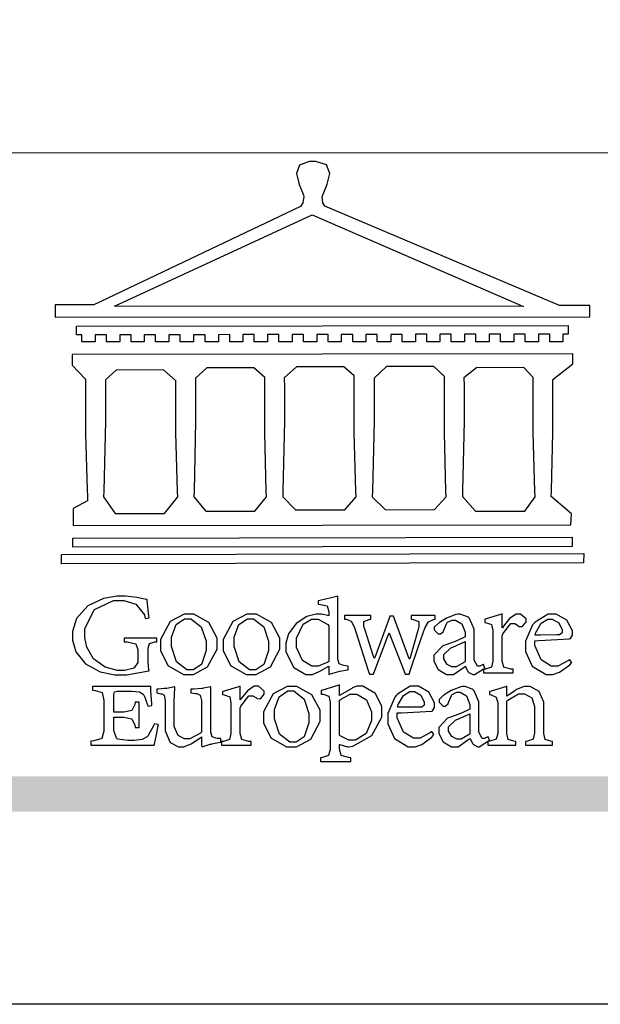
# Model space of a CAD drawing. Units: millimetres. Extents: x 2364 to 3624, y 890 to 1781.
# Drawn here: x 2486 to 2532, y 890 to 969 of the extents above; entities that cross this region are included whole.
import ezdxf

# ---------------------------------------------------------------- set-up
doc = ezdxf.new("R2010")
doc.units = ezdxf.units.MM

# ---------------------------------------------------------------- blocks, each defined once
blk = doc.blocks.new('CoodWare European')
at = {"color": 7}
for points in [[(9356.461, 3771.165), (9355.336, 3771.165), (9346.617, 3774.863), (9346.617, 3774.863), (9346.544, 3774.99), (9346.514, 3775.221), (9346.536, 3775.273), (9346.577, 3775.374), (9346.703, 3775.677), (9346.803, 3776.083), (9346.671, 3776.399), (9346.279, 3776.525), (9346.148, 3776.525), (9346.028, 3776.523), (9345.67, 3776.391), (9345.557, 3776.074), (9345.658, 3775.67), (9345.782, 3775.374), (9345.821, 3775.273), (9345.837, 3775.226), (9345.794, 3774.991), (9345.715, 3774.852), (9345.715, 3774.852), (9338.027, 3771.189), (9336.586, 3771.189), (9336.586, 3770.732), (9356.461, 3770.755), (9356.461, 3771.165)], [(9338.79, 3771.142), (9346.148, 3774.547), (9354, 3771.129), (9338.79, 3771.142)], [(9355.665, 3770.1), (9355.465, 3770.1), (9355.465, 3769.819), (9354.973, 3769.819), (9354.973, 3770.1), (9354.551, 3770.1), (9354.551, 3769.819), (9354.059, 3769.819), (9354.059, 3770.1), (9353.637, 3770.1), (9353.637, 3769.819), (9353.145, 3769.819), (9353.145, 3770.1), (9352.722, 3770.1), (9352.722, 3769.819), (9352.231, 3769.819), (9352.231, 3770.1), (9351.809, 3770.1), (9351.809, 3769.819), (9351.316, 3769.819), (9351.316, 3770.1), (9350.894, 3770.1), (9350.894, 3769.819), (9350.403, 3769.819), (9350.403, 3770.1), (9349.981, 3770.1), (9349.981, 3769.819), (9349.488, 3769.819), (9349.488, 3770.088), (9349.067, 3770.088), (9349.067, 3769.819), (9348.562, 3769.819), (9348.562, 3770.088), (9348.14, 3770.088), (9348.14, 3769.819), (9347.649, 3769.819), (9347.649, 3770.088), (9347.227, 3770.088), (9347.227, 3769.819), (9346.734, 3769.819), (9346.734, 3770.088), (9346.313, 3770.088), (9346.313, 3769.819), (9345.821, 3769.819), (9345.821, 3770.088), (9345.398, 3770.088), (9345.398, 3769.819), (9344.906, 3769.819), (9344.906, 3770.088), (9344.485, 3770.088), (9344.485, 3769.819), (9343.991, 3769.819), (9343.991, 3770.088), (9343.57, 3770.088), (9343.57, 3769.819), (9343.079, 3769.819), (9343.079, 3770.088), (9342.657, 3770.078), (9342.657, 3769.819), (9342.164, 3769.819), (9342.164, 3770.078), (9341.731, 3770.078), (9341.731, 3769.819), (9341.238, 3769.819), (9341.238, 3770.078), (9340.816, 3770.078), (9340.816, 3769.819), (9340.325, 3769.819), (9340.325, 3770.078), (9339.902, 3770.078), (9339.902, 3769.819), (9339.41, 3769.819), (9339.41, 3770.078), (9338.989, 3770.078), (9338.989, 3769.819), (9338.495, 3769.819), (9338.495, 3770.078), (9338.074, 3770.078), (9338.074, 3769.819), (9337.582, 3769.819), (9337.582, 3770.078), (9337.384, 3770.078), (9337.384, 3770.405), (9355.665, 3770.428), (9355.665, 3770.1)], [(9355.09, 3768.414), (9355.828, 3769), (9355.828, 3769.375), (9337.22, 3769.352), (9337.22, 3768.953), (9337.722, 3768.427), (9337.722, 3767.163), (9337.722, 3766.396), (9337.781, 3764.314), (9337.793, 3764.097), (9337.793, 3763.909), (9337.265, 3763.618), (9337.265, 3762.986), (9355.758, 3763.02), (9355.782, 3763.419), (9355.032, 3764.073), (9355.04, 3764.293), (9355.09, 3766.446), (9355.09, 3767.163), (9355.09, 3768.414)], [(9338.461, 3768.403), (9338.461, 3767.163), (9338.458, 3766.873), (9338.399, 3764.282), (9338.391, 3764.062), (9338.824, 3763.442), (9340.652, 3763.442), (9341.145, 3764.051), (9341.132, 3764.271), (9341.075, 3766.44), (9341.075, 3767.163), (9341.075, 3768.369), (9340.618, 3768.777), (9338.86, 3768.766), (9338.461, 3768.403)], [(9344.449, 3764.051), (9344.436, 3764.271), (9344.379, 3766.44), (9344.379, 3767.163), (9344.379, 3768.497), (9343.98, 3768.847), (9342.222, 3768.847), (9341.812, 3768.473), (9341.812, 3767.163), (9341.809, 3766.872), (9341.751, 3764.271), (9341.742, 3764.051), (9342.188, 3763.524), (9344.016, 3763.524), (9344.449, 3764.051)], [(9347.777, 3764.051), (9347.765, 3764.271), (9347.707, 3766.44), (9347.707, 3767.163), (9347.707, 3768.556), (9347.32, 3768.894), (9345.562, 3768.894), (9345.105, 3768.486), (9345.105, 3768.402), (9345.116, 3768.211), (9345.116, 3768.146), (9345.116, 3767.163), (9345.113, 3766.872), (9345.054, 3764.271), (9345.047, 3764.051), (9345.527, 3763.571), (9347.356, 3763.571), (9347.777, 3764.051)], [(9351.128, 3764.051), (9351.116, 3764.271), (9351.059, 3766.44), (9351.059, 3767.163), (9351.059, 3768.531), (9350.66, 3768.906), (9348.902, 3768.906), (9348.445, 3768.473), (9348.445, 3767.163), (9348.442, 3766.873), (9348.383, 3764.282), (9348.375, 3764.062), (9348.866, 3763.571), (9350.696, 3763.582), (9351.128, 3764.051)], [(9354.433, 3764.051), (9354.422, 3764.271), (9354.363, 3766.44), (9354.363, 3767.163), (9354.363, 3768.497), (9354.011, 3768.86), (9352.254, 3768.847), (9351.785, 3768.486), (9351.786, 3768.457), (9351.796, 3768.224), (9351.796, 3768.146), (9351.796, 3767.163), (9351.793, 3766.873), (9351.734, 3764.293), (9351.726, 3764.073), (9352.22, 3763.524), (9354.047, 3763.524), (9354.433, 3764.051)], [(9355.805, 3762.213), (9337.242, 3762.179), (9337.242, 3762.518), (9355.805, 3762.552), (9355.805, 3762.213)], [(9356.227, 3761.604), (9336.821, 3761.57), (9336.821, 3761.909), (9356.238, 3761.945), (9356.227, 3761.604)], [(9340.37, 3758.797), (9339.153, 3758.797), (9339.153, 3758.667), (9339.262, 3758.66), (9339.591, 3758.589), (9339.668, 3758.377), (9339.668, 3758.305), (9339.668, 3757.965), (9339.668, 3757.895), (9339.53, 3757.698), (9339.504, 3757.685), (9339.477, 3757.674), (9339.163, 3757.602), (9339.059, 3757.602), (9338.904, 3757.602), (9338.443, 3757.724), (9338.017, 3758.037), (9337.768, 3758.463), (9337.688, 3758.81), (9337.688, 3758.925), (9337.688, 3759.16), (9338.056, 3759.861), (9338.754, 3760.2), (9338.989, 3760.2), (9339.137, 3760.2), (9339.586, 3760.07), (9339.905, 3759.669), (9339.937, 3759.534), (9340.079, 3759.557), (9340.069, 3759.628), (9340.011, 3760.198), (9340.009, 3760.236), (9339.967, 3760.245), (9339.625, 3760.314), (9339.2, 3760.364), (9339.059, 3760.364), (9338.889, 3760.364), (9338.386, 3760.275), (9337.8, 3760), (9337.387, 3759.536), (9337.231, 3759.043), (9337.231, 3758.878), (9337.231, 3758.733), (9337.356, 3758.299), (9337.714, 3757.843), (9338.267, 3757.547), (9338.808, 3757.439), (9338.989, 3757.439), (9339.26, 3757.439), (9340.002, 3757.576), (9340.079, 3757.591), (9340.072, 3757.623), (9340.043, 3757.906), (9340.043, 3758.001), (9340.043, 3758.375), (9340.043, 3758.432), (9340.092, 3758.601), (9340.299, 3758.66), (9340.37, 3758.667), (9340.37, 3758.797)], [(9347.484, 3757.766), (9347.32, 3757.789), (9347.276, 3757.796), (9347.143, 3757.848), (9347.097, 3758.016), (9347.097, 3758.071), (9347.097, 3760.364), (9347.055, 3760.35), (9346.432, 3760.198), (9346.371, 3760.188), (9346.371, 3760.06), (9346.453, 3760.058), (9346.7, 3760), (9346.757, 3759.781), (9346.757, 3759.708), (9346.757, 3759.627), (9346.731, 3759.641), (9346.487, 3759.697), (9346.407, 3759.697), (9346.29, 3759.697), (9345.94, 3759.606), (9345.545, 3759.35), (9345.268, 3758.968), (9345.165, 3758.611), (9345.165, 3758.493), (9345.165, 3758.299), (9345.465, 3757.713), (9345.907, 3757.451), (9346.056, 3757.451), (9346.155, 3757.451), (9346.402, 3757.565), (9346.453, 3757.591), (9346.757, 3757.766), (9346.757, 3757.451), (9346.821, 3757.475), (9347.177, 3757.57), (9347.457, 3757.625), (9347.484, 3757.626), (9347.484, 3757.766)], [(9341.555, 3759.697), (9341.381, 3759.697), (9340.864, 3759.42), (9340.501, 3758.751), (9340.501, 3758.527), (9340.501, 3758.343), (9340.78, 3757.788), (9341.362, 3757.451), (9341.555, 3757.451), (9341.731, 3757.451), (9342.258, 3757.732), (9342.61, 3758.391), (9342.61, 3758.61), (9342.61, 3758.803), (9342.306, 3759.383), (9341.742, 3759.697), (9341.555, 3759.697)], [(9341.508, 3759.523), (9341.635, 3759.523), (9342.021, 3759.222), (9342.2, 3758.693), (9342.2, 3758.515), (9342.2, 3758.344), (9342.029, 3757.827), (9341.717, 3757.626), (9341.614, 3757.626), (9341.485, 3757.626), (9341.103, 3757.926), (9340.911, 3758.493), (9340.911, 3758.68), (9340.911, 3758.838), (9341.09, 3759.308), (9341.402, 3759.523), (9341.508, 3759.523)], [(9343.887, 3759.697), (9343.713, 3759.697), (9343.196, 3759.42), (9342.831, 3758.751), (9342.831, 3758.527), (9342.831, 3758.343), (9343.113, 3757.788), (9343.694, 3757.451), (9343.887, 3757.451), (9344.063, 3757.451), (9344.591, 3757.732), (9344.942, 3758.391), (9344.942, 3758.61), (9344.942, 3758.803), (9344.634, 3759.383), (9344.073, 3759.697), (9343.887, 3759.697)], [(9343.84, 3759.523), (9343.966, 3759.523), (9344.342, 3759.222), (9344.519, 3758.693), (9344.519, 3758.515), (9344.519, 3758.344), (9344.35, 3757.827), (9344.045, 3757.626), (9343.944, 3757.626), (9343.816, 3757.626), (9343.435, 3757.926), (9343.243, 3758.493), (9343.243, 3758.68), (9343.243, 3758.838), (9343.422, 3759.308), (9343.734, 3759.523), (9343.84, 3759.523)], [(9346.757, 3757.931), (9346.724, 3757.911), (9346.363, 3757.755), (9346.243, 3757.755), (9346.126, 3757.755), (9345.779, 3757.974), (9345.562, 3758.46), (9345.562, 3758.621), (9345.562, 3758.797), (9345.803, 3759.324), (9346.124, 3759.51), (9346.231, 3759.51), (9346.361, 3759.51), (9346.721, 3759.306), (9346.757, 3759.264), (9346.757, 3757.931)], [(9350.719, 3759.639), (9349.828, 3759.639), (9349.828, 3759.51), (9349.898, 3759.5), (9350.107, 3759.425), (9350.113, 3759.24), (9350.099, 3759.183), (9350.074, 3759.087), (9349.796, 3758.123), (9349.77, 3758.035), (9349.745, 3758.035), (9349.695, 3758.17), (9349.217, 3759.487), (9349.172, 3759.615), (9349.031, 3759.615), (9348.977, 3759.469), (9348.504, 3758.177), (9348.456, 3758.06), (9348.446, 3758.06), (9348.416, 3758.154), (9348.111, 3759.102), (9348.082, 3759.194), (9348.066, 3759.248), (9348.067, 3759.423), (9348.261, 3759.5), (9348.328, 3759.51), (9348.328, 3759.639), (9347.345, 3759.639), (9347.345, 3759.51), (9347.405, 3759.505), (9347.592, 3759.435), (9347.698, 3759.248), (9347.719, 3759.183), (9347.771, 3759.034), (9348.228, 3757.605), (9348.269, 3757.462), (9348.422, 3757.462), (9348.471, 3757.601), (9348.961, 3758.876), (9349.008, 3758.996), (9349.057, 3758.867), (9349.552, 3757.597), (9349.605, 3757.462), (9349.745, 3757.462), (9349.797, 3757.626), (9350.054, 3758.397), (9350.282, 3759.036), (9350.321, 3759.135), (9350.347, 3759.204), (9350.467, 3759.407), (9350.657, 3759.498), (9350.719, 3759.51), (9350.719, 3759.639)], [(9352.558, 3757.685), (9352.512, 3757.825), (9352.499, 3757.82), (9352.377, 3757.766), (9352.337, 3757.766), (9352.292, 3757.766), (9352.161, 3757.986), (9352.161, 3758.06), (9352.161, 3758.984), (9352.161, 3759.131), (9351.99, 3759.534), (9351.949, 3759.568), (9351.922, 3759.589), (9351.651, 3759.697), (9351.562, 3759.697), (9351.489, 3759.682), (9351.139, 3759.54), (9350.876, 3759.383), (9350.847, 3759.358), (9350.823, 3759.342), (9350.683, 3759.206), (9350.683, 3759.16), (9350.683, 3759.111), (9350.832, 3758.96), (9350.883, 3758.96), (9350.917, 3758.96), (9351.02, 3759.049), (9351.023, 3759.066), (9351.035, 3759.104), (9351.15, 3759.365), (9351.164, 3759.381), (9351.176, 3759.396), (9351.342, 3759.476), (9351.399, 3759.476), (9351.475, 3759.476), (9351.707, 3759.332), (9351.832, 3759.028), (9351.832, 3758.925), (9351.832, 3758.856), (9351.806, 3758.836), (9351.526, 3758.703), (9351.145, 3758.564), (9351.07, 3758.54), (9351.002, 3758.517), (9350.672, 3758.165), (9350.672, 3758.048), (9350.672, 3757.944), (9350.831, 3757.632), (9351.142, 3757.451), (9351.246, 3757.451), (9351.394, 3757.451), (9351.789, 3757.724), (9351.843, 3757.755), (9351.847, 3757.736), (9351.942, 3757.55), (9351.96, 3757.532), (9351.972, 3757.521), (9352.121, 3757.451), (9352.172, 3757.451), (9352.558, 3757.685)], [(9353.204, 3759.183), (9353.204, 3759.708), (9353.15, 3759.682), (9352.613, 3759.519), (9352.558, 3759.51), (9352.558, 3759.381), (9352.623, 3759.375), (9352.815, 3759.305), (9352.864, 3759.082), (9352.864, 3759.007), (9352.864, 3758.024), (9352.864, 3757.949), (9352.805, 3757.719), (9352.585, 3757.653), (9352.512, 3757.649), (9352.512, 3757.509), (9353.612, 3757.509), (9353.612, 3757.649), (9353.525, 3757.653), (9353.262, 3757.719), (9353.204, 3757.949), (9353.204, 3758.024), (9353.204, 3758.89), (9353.23, 3758.963), (9353.526, 3759.347), (9353.626, 3759.347), (9353.675, 3759.347), (9353.81, 3759.262), (9353.824, 3759.241), (9353.832, 3759.236), (9353.938, 3759.236), (9353.953, 3759.241), (9353.975, 3759.254), (9354.095, 3759.411), (9354.095, 3759.463), (9354.095, 3759.521), (9353.883, 3759.697), (9353.813, 3759.697), (9353.728, 3759.697), (9353.477, 3759.533), (9353.253, 3759.244), (9353.215, 3759.183), (9353.204, 3759.183)], [(9355.71, 3758.012), (9355.667, 3757.975), (9355.277, 3757.766), (9355.149, 3757.766), (9355.027, 3757.766), (9354.661, 3757.99), (9354.422, 3758.525), (9354.422, 3758.703), (9354.569, 3758.709), (9355.265, 3758.75), (9355.702, 3758.782), (9355.724, 3758.786), (9355.743, 3758.792), (9355.816, 3758.909), (9355.816, 3758.948), (9355.816, 3759.08), (9355.606, 3759.472), (9355.219, 3759.697), (9355.09, 3759.697), (9354.914, 3759.697), (9354.436, 3759.402), (9354.387, 3759.347), (9354.337, 3759.292), (9354.071, 3758.693), (9354.071, 3758.493), (9354.071, 3758.31), (9354.319, 3757.762), (9354.836, 3757.451), (9355.009, 3757.451), (9355.092, 3757.451), (9355.343, 3757.537), (9355.717, 3757.806), (9355.794, 3757.895), (9355.71, 3758.012)], [(9354.984, 3759.51), (9355.064, 3759.51), (9355.309, 3759.368), (9355.431, 3759.114), (9355.431, 3759.03), (9355.431, 3759.003), (9355.341, 3758.925), (9355.312, 3758.925), (9355.235, 3758.924), (9354.633, 3758.914), (9354.433, 3758.914), (9354.456, 3759.012), (9354.656, 3759.357), (9354.902, 3759.51), (9354.984, 3759.51)], [(9351.832, 3757.931), (9351.807, 3757.911), (9351.5, 3757.732), (9351.399, 3757.732), (9351.339, 3757.732), (9351.16, 3757.828), (9351.036, 3758.038), (9351.036, 3758.107), (9351.036, 3758.195), (9351.301, 3758.437), (9351.352, 3758.457), (9351.378, 3758.472), (9351.806, 3758.665), (9351.832, 3758.68), (9351.832, 3757.931)], [(9340.266, 3755.613), (9340.252, 3755.564), (9340.051, 3755.178), (9340.032, 3755.158), (9340.004, 3755.128), (9339.824, 3755.032), (9339.521, 3754.993), (9339.422, 3754.993), (9339.29, 3754.993), (9338.917, 3755.047), (9338.894, 3755.063), (9338.873, 3755.078), (9338.777, 3755.366), (9338.777, 3755.462), (9338.777, 3755.859), (9339.047, 3755.859), (9339.143, 3755.859), (9339.436, 3755.803), (9339.547, 3755.568), (9339.563, 3755.485), (9339.714, 3755.485), (9339.714, 3756.42), (9339.563, 3756.42), (9339.548, 3756.341), (9339.444, 3756.111), (9339.146, 3756.046), (9339.047, 3756.046), (9338.777, 3756.046), (9338.777, 3756.678), (9338.777, 3756.71), (9338.795, 3756.808), (9338.896, 3756.831), (9338.93, 3756.831), (9339.352, 3756.831), (9339.444, 3756.831), (9339.724, 3756.8), (9339.864, 3756.717), (9339.878, 3756.69), (9339.895, 3756.665), (9340.019, 3756.323), (9340.032, 3756.269), (9340.183, 3756.292), (9340.18, 3756.36), (9340.149, 3756.845), (9340.149, 3757.006), (9337.981, 3757.006), (9337.981, 3756.867), (9338.071, 3756.858), (9338.336, 3756.776), (9338.402, 3756.484), (9338.402, 3756.387), (9338.402, 3755.438), (9338.402, 3755.346), (9338.328, 3755.068), (9338.025, 3754.978), (9337.922, 3754.97), (9337.922, 3754.817), (9340.266, 3754.817), (9340.277, 3754.856), (9340.356, 3755.21), (9340.424, 3755.556), (9340.431, 3755.591), (9340.266, 3755.613)], [(9342.75, 3755.076), (9342.61, 3755.076), (9342.563, 3755.079), (9342.421, 3755.13), (9342.376, 3755.309), (9342.376, 3755.368), (9342.376, 3756.995), (9342.361, 3756.99), (9342.104, 3756.943), (9342.069, 3756.936), (9342.037, 3756.933), (9341.736, 3756.9), (9341.636, 3756.9), (9341.636, 3756.772), (9341.812, 3756.749), (9341.853, 3756.744), (9341.985, 3756.683), (9342.035, 3756.487), (9342.035, 3756.42), (9342.035, 3755.309), (9341.988, 3755.268), (9341.601, 3755.063), (9341.472, 3755.063), (9341.394, 3755.063), (9341.16, 3755.178), (9341.017, 3755.514), (9341.017, 3755.625), (9341.017, 3756.269), (9341.017, 3756.451), (9341.033, 3756.954), (9341.039, 3756.995), (9341.021, 3756.99), (9340.742, 3756.93), (9340.71, 3756.924), (9340.624, 3756.924), (9340.433, 3756.9), (9340.37, 3756.9), (9340.37, 3756.772), (9340.523, 3756.736), (9340.553, 3756.731), (9340.644, 3756.676), (9340.676, 3756.486), (9340.676, 3756.42), (9340.676, 3755.496), (9340.676, 3755.353), (9340.862, 3754.921), (9341.179, 3754.759), (9341.285, 3754.759), (9341.375, 3754.759), (9341.612, 3754.856), (9341.648, 3754.876), (9341.685, 3754.897), (9342.003, 3755.11), (9342.035, 3755.133), (9342.035, 3754.795), (9342.069, 3754.759), (9342.087, 3754.768), (9342.358, 3754.856), (9342.387, 3754.865), (9342.418, 3754.874), (9342.725, 3754.933), (9342.75, 3754.935), (9342.75, 3755.076)], [(9343.464, 3756.504), (9343.464, 3757.018), (9343.409, 3756.995), (9342.867, 3756.832), (9342.809, 3756.819), (9342.809, 3756.702), (9342.877, 3756.694), (9343.077, 3756.626), (9343.126, 3756.403), (9343.126, 3756.328), (9343.126, 3755.332), (9343.126, 3755.259), (9343.067, 3755.036), (9342.847, 3754.965), (9342.774, 3754.959), (9342.774, 3754.817), (9343.874, 3754.817), (9343.874, 3754.959), (9343.785, 3754.964), (9343.524, 3755.036), (9343.464, 3755.259), (9343.464, 3755.332), (9343.464, 3756.199), (9343.49, 3756.272), (9343.788, 3756.655), (9343.887, 3756.655), (9343.937, 3756.655), (9344.068, 3756.58), (9344.086, 3756.562), (9344.094, 3756.557), (9344.2, 3756.548), (9344.215, 3756.549), (9344.237, 3756.562), (9344.356, 3756.72), (9344.356, 3756.772), (9344.356, 3756.834), (9344.145, 3757.018), (9344.075, 3757.018), (9343.99, 3757.018), (9343.736, 3756.849), (9343.51, 3756.562), (9343.476, 3756.504), (9343.464, 3756.504)], [(9345.386, 3757.006), (9345.214, 3757.006), (9344.696, 3756.73), (9344.332, 3756.061), (9344.332, 3755.836), (9344.332, 3755.652), (9344.612, 3755.096), (9345.193, 3754.759), (9345.386, 3754.759), (9345.562, 3754.759), (9346.09, 3755.042), (9346.441, 3755.708), (9346.441, 3755.929), (9346.441, 3756.121), (9346.134, 3756.697), (9345.572, 3757.006), (9345.386, 3757.006)], [(9345.339, 3756.842), (9345.465, 3756.842), (9345.846, 3756.536), (9346.02, 3756.004), (9346.02, 3755.825), (9346.02, 3755.654), (9345.85, 3755.138), (9345.546, 3754.935), (9345.445, 3754.935), (9345.317, 3754.935), (9344.934, 3755.234), (9344.742, 3755.801), (9344.742, 3755.988), (9344.742, 3756.147), (9344.921, 3756.626), (9345.233, 3756.842), (9345.339, 3756.842)], [(9347.156, 3756.666), (9347.156, 3757.065), (9347.102, 3757.042), (9346.526, 3756.863), (9346.477, 3756.853), (9346.477, 3756.725), (9346.55, 3756.718), (9346.769, 3756.648), (9346.817, 3756.426), (9346.817, 3756.351), (9346.817, 3754.736), (9346.817, 3754.661), (9346.754, 3754.433), (9346.529, 3754.359), (9346.453, 3754.35), (9346.453, 3754.21), (9347.579, 3754.21), (9347.579, 3754.35), (9347.488, 3754.359), (9347.221, 3754.44), (9347.156, 3754.698), (9347.156, 3754.783), (9347.156, 3754.853), (9347.172, 3754.845), (9347.46, 3754.762), (9347.496, 3754.759), (9347.657, 3754.788), (9348.359, 3755.185), (9348.738, 3755.867), (9348.738, 3756.093), (9348.738, 3756.256), (9348.502, 3756.741), (9348.028, 3757.018), (9347.87, 3757.018), (9347.809, 3757.018), (9347.644, 3756.951), (9347.624, 3756.936), (9347.156, 3756.666)], [(9350.59, 3755.332), (9350.546, 3755.291), (9350.155, 3755.088), (9350.027, 3755.088), (9349.905, 3755.088), (9349.54, 3755.306), (9349.301, 3755.844), (9349.301, 3756.024), (9349.449, 3756.027), (9350.144, 3756.059), (9350.58, 3756.092), (9350.602, 3756.093), (9350.621, 3756.1), (9350.696, 3756.227), (9350.696, 3756.269), (9350.696, 3756.399), (9350.486, 3756.789), (9350.097, 3757.018), (9349.968, 3757.018), (9349.792, 3757.018), (9349.314, 3756.72), (9349.265, 3756.666), (9349.215, 3756.611), (9348.95, 3756.004), (9348.95, 3755.801), (9348.95, 3755.62), (9349.199, 3755.074), (9349.715, 3754.759), (9349.887, 3754.759), (9349.97, 3754.759), (9350.221, 3754.848), (9350.595, 3755.124), (9350.672, 3755.216), (9350.59, 3755.332)], [(9352.735, 3755.005), (9352.688, 3755.133), (9352.675, 3755.128), (9352.553, 3755.076), (9352.512, 3755.076), (9352.468, 3755.076), (9352.337, 3755.304), (9352.337, 3755.379), (9352.337, 3756.292), (9352.337, 3756.438), (9352.166, 3756.844), (9352.125, 3756.878), (9352.097, 3756.902), (9351.827, 3757.006), (9351.737, 3757.006), (9351.665, 3756.995), (9351.314, 3756.855), (9351.052, 3756.69), (9351.023, 3756.666), (9350.999, 3756.652), (9350.86, 3756.523), (9350.86, 3756.479), (9350.86, 3756.427), (9351.008, 3756.269), (9351.059, 3756.269), (9351.093, 3756.269), (9351.196, 3756.357), (9351.199, 3756.373), (9351.21, 3756.412), (9351.326, 3756.674), (9351.34, 3756.69), (9351.352, 3756.705), (9351.518, 3756.795), (9351.575, 3756.795), (9351.651, 3756.795), (9351.882, 3756.652), (9352.008, 3756.339), (9352.008, 3756.234), (9352.008, 3756.163), (9351.98, 3756.144), (9351.7, 3756.015), (9351.321, 3755.875), (9351.246, 3755.848), (9351.178, 3755.828), (9350.847, 3755.483), (9350.847, 3755.368), (9350.847, 3755.262), (9351.007, 3754.941), (9351.317, 3754.759), (9351.422, 3754.759), (9351.57, 3754.759), (9351.965, 3755.042), (9352.019, 3755.076), (9352.022, 3755.057), (9352.118, 3754.871), (9352.136, 3754.853), (9352.145, 3754.842), (9352.296, 3754.759), (9352.348, 3754.759), (9352.735, 3755.005)], [(9355.079, 3754.817), (9355.079, 3754.959), (9355.007, 3754.967), (9354.799, 3755.036), (9354.75, 3755.259), (9354.75, 3755.332), (9354.75, 3756.281), (9354.75, 3756.416), (9354.579, 3756.819), (9354.241, 3757.006), (9354.129, 3757.006), (9354.023, 3757.006), (9353.738, 3756.888), (9353.707, 3756.867), (9353.675, 3756.847), (9353.402, 3756.661), (9353.38, 3756.643), (9353.38, 3757.018), (9353.332, 3756.995), (9352.793, 3756.832), (9352.735, 3756.819), (9352.735, 3756.702), (9352.799, 3756.69), (9352.987, 3756.613), (9353.039, 3756.399), (9353.039, 3756.328), (9353.039, 3755.332), (9353.039, 3755.26), (9352.979, 3755.04), (9352.751, 3754.967), (9352.675, 3754.959), (9352.675, 3754.817), (9353.718, 3754.817), (9353.718, 3754.959), (9353.645, 3754.967), (9353.43, 3755.036), (9353.38, 3755.259), (9353.38, 3755.332), (9353.38, 3756.456), (9353.417, 3756.495), (9353.817, 3756.736), (9353.953, 3756.736), (9354.042, 3756.736), (9354.312, 3756.579), (9354.41, 3756.268), (9354.41, 3756.163), (9354.41, 3755.356), (9354.41, 3755.28), (9354.355, 3755.049), (9354.143, 3754.967), (9354.071, 3754.959), (9354.071, 3754.817), (9355.079, 3754.817)], [(9347.156, 3756.491), (9347.193, 3756.52), (9347.559, 3756.725), (9347.683, 3756.725), (9347.802, 3756.725), (9348.158, 3756.513), (9348.352, 3756.059), (9348.352, 3755.906), (9348.352, 3755.743), (9348.155, 3755.253), (9347.756, 3755.005), (9347.624, 3755.005), (9347.507, 3755.005), (9347.182, 3755.166), (9347.156, 3755.192), (9347.156, 3756.491)], [(9349.862, 3756.819), (9349.942, 3756.819), (9350.186, 3756.676), (9350.309, 3756.424), (9350.309, 3756.339), (9350.309, 3756.313), (9350.214, 3756.237), (9350.191, 3756.234), (9349.972, 3756.234), (9349.386, 3756.232), (9349.312, 3756.234), (9349.335, 3756.331), (9349.534, 3756.673), (9349.773, 3756.819), (9349.853, 3756.819), (9349.862, 3756.819)], [(9352.008, 3755.239), (9351.983, 3755.219), (9351.676, 3755.052), (9351.575, 3755.052), (9351.515, 3755.052), (9351.335, 3755.141), (9351.212, 3755.346), (9351.212, 3755.415), (9351.212, 3755.506), (9351.477, 3755.758), (9351.527, 3755.778), (9351.554, 3755.79), (9351.98, 3755.976), (9352.008, 3755.988), (9352.008, 3755.239)]]:
    blk.add_lwpolyline(points, close=True, dxfattribs=at)
blk = doc.blocks.new('10')
h = blk.add_hatch(color=256)
h.dxf.hatch_style = 1
h.paths.add_polyline_path([(-79.89, 61.02), (-4123.42, 61.02), (-4123.42, 51.54), (-79.89, 51.54)])
at = {"color": 250, "lineweight": 20}
blk.add_line((-344.67, 227.96), (-4124.74, 227.96), dxfattribs=at)
blk.add_lwpolyline([(-4200, 2970), (0, 2970), (0, 0), (-4200, 0)], close=True)
at = {"xscale": 7.2, "yscale": 7.2, "zscale": 7.2}
blk.add_blockref('CoodWare European', (-71007.3, -26965.35), dxfattribs=at)

msp = doc.modelspace()

# ---------------------------------------------------------------- block references
at = {"xscale": 0.3, "yscale": 0.3, "zscale": 0.3}
msp.add_blockref('10', (3623.696, 889.6), dxfattribs=at)

doc.saveas('drawing.dxf')
